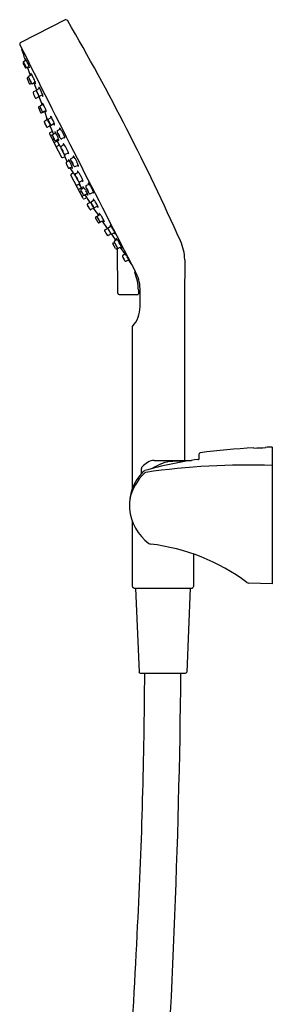
# Model space of a CAD drawing. Extents: x 2398.7 to 2407, y 132.7 to 165.3.
# Drawn here: x 2402.8 to 2407, y 149 to 165.3 of the extents above; entities that cross this region are included whole.
import ezdxf

# ---------------------------------------------------------------- set-up
doc = ezdxf.new("R2010")
doc.units = 0
doc.header["$LTSCALE"] = 0.64311
doc.layers.get('0').update_dxf_attribs({"color": 255, "linetype": 'CONTINUOUS'})

msp = doc.modelspace()

# ---------------------------------------------------------------- linework, layer by layer
for p, q in [((2403.584, 165.307), (2402.837, 164.931)), ((2402.93, 164.637), (2402.882, 164.611)), ((2402.976, 164.535), (2402.929, 164.511)), ((2402.999, 164.385), (2402.951, 164.522)), ((2402.943, 164.334), (2402.976, 164.254)), ((2402.966, 164.358), (2402.948, 164.349)), ((2403.021, 164.397), (2402.973, 164.371)), ((2402.992, 164.247), (2403.013, 164.258)), ((2403.079, 164.272), (2403.032, 164.248)), ((2403.055, 164.26), (2403.101, 164.145)), ((2403.151, 164.172), (2403.103, 164.146)), ((2403.097, 164.134), (2403.047, 164.111)), ((2403.092, 164.009), (2403.145, 164.038)), ((2403.139, 164.036), (2403.191, 163.897)), ((2403.201, 164.062), (2403.154, 164.039)), ((2403.129, 163.852), (2403.166, 163.772)), ((2403.158, 163.877), (2403.135, 163.865)), ((2403.211, 163.907), (2403.162, 163.881)), ((2403.182, 163.767), (2403.218, 163.785)), ((2403.256, 163.805), (2403.209, 163.782)), ((2403.233, 163.793), (2403.272, 163.673)), ((2403.348, 163.689), (2403.299, 163.663)), ((2403.282, 163.656), (2403.234, 163.63)), ((2403.328, 163.554), (2403.281, 163.531)), ((2403.331, 163.531), (2403.381, 163.412)), ((2403.393, 163.587), (2403.346, 163.564)), ((2403.445, 163.472), (2403.495, 163.499)), ((2403.315, 163.421), (2403.449, 163.146)), ((2403.361, 163.46), (2403.319, 163.438)), ((2403.366, 163.402), (2403.342, 163.39)), ((2403.418, 163.432), (2403.37, 163.406)), ((2403.515, 163.339), (2403.566, 163.365)), ((2403.39, 163.33), (2403.375, 163.323)), ((2403.442, 163.299), (2403.399, 163.277)), ((2403.464, 163.329), (2403.417, 163.306)), ((2403.432, 163.192), (2403.457, 163.139)), ((2403.434, 163.315), (2403.473, 163.229)), ((2403.476, 163.231), (2403.436, 163.21)), ((2403.506, 163.214), (2403.557, 163.241)), ((2403.457, 163.139), (2403.511, 163.033)), ((2403.528, 163.027), (2403.569, 163.04)), ((2403.57, 163.032), (2403.567, 163.039)), ((2403.573, 163.027), (2403.606, 162.956)), ((2403.576, 163.081), (2403.627, 163.107)), ((2403.67, 163.01), (2403.72, 163.037)), ((2403.642, 162.975), (2403.594, 162.949)), ((2403.688, 162.873), (2403.641, 162.85)), ((2403.698, 162.788), (2403.657, 162.858)), ((2403.739, 162.877), (2403.79, 162.903)), ((2403.723, 162.629), (2403.668, 162.734)), ((2403.672, 162.752), (2403.706, 162.778)), ((2403.7, 162.783), (2403.704, 162.776)), ((2403.744, 162.759), (2403.794, 162.786)), ((2403.752, 162.578), (2403.723, 162.629)), ((2403.873, 162.351), (2403.725, 162.618)), ((2403.809, 162.592), (2403.769, 162.571)), ((2403.846, 162.524), (2403.803, 162.502)), ((2403.854, 162.51), (2403.806, 162.59)), ((2403.813, 162.626), (2403.864, 162.652)), ((2403.883, 162.526), (2403.837, 162.5)), ((2403.92, 162.562), (2403.97, 162.589)), ((2403.841, 162.464), (2403.827, 162.457)), ((2403.887, 162.404), (2403.863, 162.391)), ((2403.932, 162.366), (2403.89, 162.345)), ((2403.941, 162.43), (2403.892, 162.405)), ((2403.973, 162.301), (2403.903, 162.411)), ((2403.989, 162.429), (2404.04, 162.454)), ((2403.989, 162.285), (2403.944, 162.26)), ((2404.054, 162.321), (2404.008, 162.295)), ((2404.111, 162.224), (2404.063, 162.2)), ((2404.047, 162.189), (2403.998, 162.165)), ((2404.131, 162.071), (2404.055, 162.171)), ((2404.08, 162.044), (2404.116, 162.063)), ((2404.154, 162.083), (2404.108, 162.058)), ((2404.12, 161.952), (2404.076, 162.027)), ((2404.158, 161.961), (2404.134, 161.949)), ((2404.212, 161.987), (2404.163, 161.963)), ((2404.276, 161.855), (2404.192, 161.977)), ((2404.333, 161.891), (2404.288, 161.866)), ((2404.228, 161.831), (2404.282, 161.858)), ((2404.332, 161.764), (2404.285, 161.736)), ((2404.412, 161.658), (2404.344, 161.761)), ((2404.395, 161.787), (2404.346, 161.762)), ((2404.408, 161.524), (2404.362, 161.597)), ((2404.366, 161.613), (2404.386, 161.624)), ((2404.435, 161.671), (2404.389, 161.645)), ((2404.505, 161.551), (2404.456, 161.527)), ((2404.442, 161.529), (2404.424, 161.52)), ((2404.444, 160.783), (2404.439, 161.527)), ((2404.483, 161.54), (2404.554, 161.44)), ((2404.571, 161.432), (2404.525, 161.407)), ((2404.628, 161.336), (2404.58, 161.311)), ((2404.675, 161.256), (2404.635, 161.313)), ((2404.784, 160.835), (2404.784, 160.771)), ((2404.813, 160.56), (2404.813, 160.854)), ((2404.68, 160.215), (2404.683, 157.546)), ((2405.79, 158.037), (2405.79, 158.124)), ((2406.693, 158.222), (2406.693, 158.224)), ((2406.89, 158.233), (2406.89, 158.23)), ((2407, 158.236), (2407, 155.978)), ((2405.046, 158.017), (2405.664, 158.017)), ((2404.835, 157.802), (2404.835, 157.884)), ((2404.682, 157.016), (2404.683, 155.935)), ((2405.696, 156.468), (2405.696, 155.934)), ((2404.712, 155.905), (2405.666, 155.905)), ((2404.737, 155.905), (2404.795, 154.516)), ((2405.642, 155.905), (2405.584, 154.516)), ((2407, 155.978), (2406.613, 155.988)), ((2404.814, 154.497), (2405.564, 154.497))]:
    msp.add_line(p, q)
for centre, radius, start, end in [((2403.559, 165.222), 0.0882, 49.6586, 73.9743), ((2369.636, 145.582), 39.281, 24.1439, 30.1117), ((2402.85, 164.905), 0.0295, 116.5614, 206.8246), ((2621.051, 273.725), 243.86, 206.50619, 207.49355), ((2402.877, 164.819), 0.0221, 161.115, 189.3442), ((2396.215, 162.464), 7.044, 17.9086, 19.4996), ((2402.916, 164.654), 0.0014, 59.441, 143.6245), ((2402.927, 164.653), 0.0117, 170.3439, 189.7676), ((2403.179, 164.7), 0.268, 190.4328, 194.8463), ((2402.911, 164.645), 0.0123, 27.552, 59.441), ((2402.754, 164.542), 0.2, 23.6218, 32.8879), ((2402.889, 164.6), 0.0133, 146.2064, 186.2829), ((2402.955, 164.613), 0.0805, 190.71, 203.1943), ((2402.889, 164.598), 0.0146, 120.6093, 142.6369), ((2403.334, 164.761), 0.488, 201.5894, 205.0819), ((2402.571, 164.41), 0.37, 24.2593, 32.8948), ((2402.88, 164.572), 0.0071, 34.2805, 46.3524), ((2402.885, 164.577), 0.000325, 46.3524, 102.4361), ((2402.885, 164.577), 0.000188, 119.5217, 149.7279), ((2402.886, 164.577), 0.000641, 157.603, 188.3799), ((2402.901, 164.579), 0.0162, 188.135, 199.7818), ((2402.847, 164.549), 0.0482, 29.3067, 34.2805), ((2403.076, 164.641), 0.202, 199.6694, 205.6061), ((2402.746, 164.492), 0.164, 27.001, 29.3067), ((2402.628, 164.432), 0.296, 24.8076, 27.001), ((2403.328, 164.755), 0.48, 204.7646, 208.2254), ((2403.107, 164.652), 0.234, 204.7185, 208.8522), ((2402.702, 164.465), 0.216, 20.0428, 25.2249), ((2402.942, 164.562), 0.0462, 209.036, 215.2185), ((2402.89, 164.533), 0.0155, 6.3391, 21.1019), ((2402.905, 164.536), 0.00139, 207.2121, 255.0444), ((2402.905, 164.535), 0.000234, 298.5385, 1.1157), ((2402.992, 164.573), 0.0975, 207.4577, 215.9618), ((2402.574, 164.397), 0.373, 17.8729, 26.2486), ((2402.924, 164.524), 0.0142, 215.7322, 251.7921), ((2402.924, 164.523), 0.0125, 252.9595, 295.2638), ((2402.433, 164.344), 0.575, 24.9672, 28.9578), ((2402.398, 164.335), 0.612, 19.0427, 24.3023), ((2403.086, 164.603), 0.142, 211.3464, 220.3771), ((2402.909, 164.509), 0.0715, 5.27, 20.607), ((2402.978, 164.513), 0.00231, 285.9571, 311.0983), ((2402.978, 164.512), 0.00113, 233.0084, 265.4488), ((2402.975, 164.514), 0.00482, 321.6001, 340.4514), ((2402.973, 164.515), 0.00763, 340.4514, 6.8342), ((2402.954, 164.338), 0.0118, 118.2552, 202.4588), ((2402.98, 164.36), 0.0133, 146.2064, 186.2829), ((2403.045, 164.373), 0.0805, 190.71, 203.1943), ((2402.98, 164.358), 0.0146, 120.6093, 142.6369), ((2403.425, 164.521), 0.488, 201.5894, 205.0819), ((2402.971, 164.332), 0.0071, 34.2805, 46.3524), ((2402.976, 164.337), 0.000325, 46.3524, 102.4361), ((2402.976, 164.337), 0.000188, 119.5217, 149.7279), ((2402.976, 164.337), 0.000641, 157.603, 188.3799), ((2402.992, 164.339), 0.0162, 188.135, 199.7818), ((2402.937, 164.309), 0.0482, 29.3067, 34.2805), ((2403.166, 164.402), 0.202, 199.6694, 205.6061), ((2402.836, 164.252), 0.164, 27.001, 29.3067), ((2402.719, 164.192), 0.296, 24.8076, 27.001), ((2404.545, 165.079), 1.739, 206.0841, 207.9021), ((2404.349, 164.993), 1.524, 206.4363, 208.057), ((2401.93, 163.788), 1.182, 24.3432, 26.5561), ((2403.007, 164.415), 0.0014, 59.441, 143.6245), ((2403.018, 164.414), 0.0117, 170.3439, 189.7676), ((2403.269, 164.46), 0.268, 190.4328, 194.8463), ((2403.002, 164.405), 0.0123, 27.552, 59.441), ((2402.845, 164.303), 0.2, 23.6218, 32.8879), ((2402.524, 164.104), 0.575, 24.9672, 28.9578), ((2401.86, 163.785), 1.313, 21.7452, 25.3354), ((2402.987, 164.258), 0.0118, 202.4588, 296.2641), ((2403.045, 164.299), 0.0462, 209.036, 215.2185), ((2402.993, 164.27), 0.0155, 6.3391, 21.1019), ((2403.008, 164.273), 0.00139, 207.2121, 255.0444), ((2403.008, 164.271), 0.000234, 298.5385, 1.1157), ((2403.095, 164.31), 0.0975, 207.4577, 215.9618), ((2403.027, 164.261), 0.0142, 215.7322, 251.7921), ((2403.027, 164.26), 0.0125, 252.9595, 295.2638), ((2403.189, 164.34), 0.142, 211.3464, 220.3771), ((2403.012, 164.246), 0.0715, 5.27, 20.607), ((2403.081, 164.249), 0.00113, 233.0084, 265.4488), ((2403.08, 164.25), 0.00231, 285.9571, 311.0983), ((2403.078, 164.251), 0.00482, 321.6001, 340.4514), ((2403.076, 164.252), 0.00763, 340.4514, 6.8342), ((2403.137, 164.19), 0.0014, 59.441, 143.6245), ((2403.148, 164.189), 0.0117, 170.3439, 189.7676), ((2403.4, 164.235), 0.268, 190.4328, 194.8463), ((2403.132, 164.18), 0.0123, 27.552, 59.441), ((2402.975, 164.078), 0.2, 23.6218, 32.8879), ((2402.655, 163.879), 0.575, 24.9672, 28.9578), ((2403.053, 164.1), 0.0123, 118.6156, 201.4937), ((2403.913, 164.415), 0.928, 200.1114, 205.6031), ((2403.086, 164.02), 0.0118, 210.4765, 298.7783), ((2403.11, 164.135), 0.0133, 146.2064, 186.2829), ((2403.176, 164.149), 0.0805, 190.71, 203.1943), ((2403.11, 164.134), 0.0146, 120.6093, 142.6369), ((2403.555, 164.296), 0.488, 201.5894, 205.0819), ((2403.102, 164.107), 0.0071, 34.2805, 46.3524), ((2403.106, 164.112), 0.000325, 46.3524, 102.4361), ((2403.106, 164.112), 0.000188, 119.5217, 149.7279), ((2403.107, 164.112), 0.000641, 157.603, 188.3799), ((2403.122, 164.114), 0.0162, 188.135, 199.7818), ((2403.068, 164.084), 0.0482, 29.3067, 34.2805), ((2403.297, 164.177), 0.202, 199.6694, 205.6061), ((2402.967, 164.028), 0.164, 27.001, 29.3067), ((2402.849, 163.968), 0.296, 24.8076, 27.001), ((2403.859, 164.444), 0.826, 205.4254, 208.0635), ((2403.612, 164.329), 0.552, 205.7035, 208.3963), ((2402.703, 163.89), 0.461, 22.4179, 25.961), ((2403.167, 164.089), 0.0462, 209.036, 215.2185), ((2403.115, 164.06), 0.0155, 6.3391, 21.1019), ((2403.131, 164.063), 0.00139, 207.2121, 255.0444), ((2403.13, 164.062), 0.000234, 298.5385, 1.1157), ((2403.217, 164.101), 0.0975, 207.4577, 215.9618), ((2403.15, 164.052), 0.0142, 215.7322, 251.7921), ((2403.149, 164.05), 0.0125, 252.9595, 295.2638), ((2402.428, 163.777), 0.824, 20.2199, 24.7527), ((2403.311, 164.13), 0.142, 211.3464, 220.3771), ((2403.134, 164.037), 0.0715, 5.27, 20.607), ((2403.203, 164.04), 0.00231, 285.9571, 311.0983), ((2403.203, 164.039), 0.00113, 233.0084, 265.4488), ((2403.201, 164.041), 0.00482, 321.6001, 340.4514), ((2403.198, 164.042), 0.00763, 340.4514, 6.8342), ((2403.143, 163.854), 0.0138, 123.1561, 187.6357), ((2403.169, 163.87), 0.0133, 146.2064, 186.2829), ((2403.235, 163.884), 0.0805, 190.71, 203.1943), ((2403.17, 163.869), 0.0146, 120.6093, 142.6369), ((2403.615, 164.031), 0.488, 201.5894, 205.0819), ((2403.161, 163.842), 0.0071, 34.2805, 46.3524), ((2403.166, 163.847), 0.000325, 46.3524, 102.4361), ((2403.166, 163.847), 0.000188, 119.5217, 149.7279), ((2403.166, 163.847), 0.000641, 157.603, 188.3799), ((2403.182, 163.849), 0.0162, 188.135, 199.7818), ((2403.356, 163.912), 0.202, 199.6694, 205.6061), ((2403.127, 163.819), 0.0482, 29.3067, 34.2805), ((2403.026, 163.762), 0.164, 27.001, 29.3067), ((2402.908, 163.702), 0.296, 24.8076, 27.001), ((2403.609, 164.026), 0.48, 204.7646, 208.2254), ((2403.387, 163.923), 0.234, 204.7185, 208.8522), ((2402.982, 163.735), 0.216, 20.0428, 25.2249), ((2403.197, 163.925), 0.0014, 59.441, 143.6245), ((2403.207, 163.924), 0.0117, 170.3439, 189.7676), ((2403.459, 163.97), 0.268, 190.4328, 194.8463), ((2403.191, 163.915), 0.0123, 27.552, 59.441), ((2403.035, 163.813), 0.2, 23.6218, 32.8879), ((2402.714, 163.614), 0.575, 24.9672, 28.9578), ((2402.678, 163.605), 0.612, 19.0427, 24.3023), ((2403.176, 163.777), 0.0118, 204.7573, 296.753), ((2403.222, 163.832), 0.0462, 209.036, 215.2185), ((2403.17, 163.803), 0.0155, 6.3391, 21.1019), ((2403.186, 163.806), 0.00139, 207.2121, 255.0444), ((2403.185, 163.805), 0.000234, 298.5385, 1.1157), ((2403.272, 163.843), 0.0975, 207.4577, 215.9618), ((2403.205, 163.795), 0.0142, 215.7322, 251.7921), ((2403.204, 163.793), 0.0125, 252.9595, 295.2638), ((2403.366, 163.873), 0.142, 211.3464, 220.3771), ((2403.19, 163.78), 0.0715, 5.27, 20.607), ((2403.259, 163.782), 0.00113, 233.0084, 265.4488), ((2403.258, 163.783), 0.00231, 285.9571, 311.0983), ((2403.253, 163.785), 0.00763, 340.4514, 6.8342), ((2403.256, 163.784), 0.00482, 321.6001, 340.4514), ((2403.268, 163.674), 0.0014, 59.441, 143.6245), ((2403.279, 163.673), 0.0117, 170.3439, 189.7676), ((2403.53, 163.719), 0.268, 190.4328, 194.8463), ((2403.263, 163.665), 0.0123, 27.552, 59.441), ((2403.106, 163.562), 0.2, 23.6218, 32.8879), ((2403.307, 163.651), 0.0146, 120.6093, 142.6369), ((2403.334, 163.707), 0.0014, 59.441, 143.6245), ((2403.344, 163.706), 0.0117, 170.3439, 189.7676), ((2403.596, 163.752), 0.268, 190.4328, 194.8463), ((2403.328, 163.697), 0.0123, 27.552, 59.441), ((2403.172, 163.595), 0.2, 23.6218, 32.8879), ((2402.851, 163.396), 0.575, 24.9672, 28.9578), ((2403.241, 163.619), 0.0133, 146.2064, 186.2829), ((2403.306, 163.633), 0.0805, 190.71, 203.1943), ((2403.241, 163.618), 0.0146, 120.6093, 142.6369), ((2403.686, 163.781), 0.488, 201.5894, 205.0819), ((2403.232, 163.591), 0.0071, 34.2805, 46.3524), ((2403.237, 163.596), 0.000325, 46.3524, 102.4361), ((2403.237, 163.596), 0.000188, 119.5217, 149.7279), ((2403.237, 163.596), 0.000641, 157.603, 188.3799), ((2403.253, 163.599), 0.0162, 188.135, 199.7818), ((2403.198, 163.568), 0.0482, 29.3067, 34.2805), ((2403.427, 163.661), 0.202, 199.6694, 205.6061), ((2403.097, 163.512), 0.164, 27.001, 29.3067), ((2402.98, 163.452), 0.296, 24.8076, 27.001), ((2403.68, 163.775), 0.48, 204.7646, 208.2254), ((2403.458, 163.672), 0.234, 204.7185, 208.8522), ((2403.053, 163.484), 0.216, 20.0428, 25.2249), ((2403.294, 163.581), 0.0462, 209.036, 215.2185), ((2403.241, 163.552), 0.0155, 6.3391, 21.1019), ((2403.257, 163.555), 0.00139, 207.2121, 255.0444), ((2403.257, 163.554), 0.000234, 298.5385, 1.1157), ((2403.344, 163.593), 0.0975, 207.4577, 215.9618), ((2403.276, 163.544), 0.0142, 215.7322, 251.7921), ((2403.275, 163.542), 0.0125, 252.9595, 295.2638), ((2402.785, 163.363), 0.575, 24.9672, 28.9578), ((2403.306, 163.652), 0.0133, 146.2064, 186.2829), ((2403.372, 163.665), 0.0805, 190.71, 203.1943), ((2403.752, 163.813), 0.488, 201.5894, 205.0819), ((2403.298, 163.624), 0.0071, 34.2805, 46.3524), ((2403.303, 163.629), 0.000325, 46.3524, 102.4361), ((2403.303, 163.629), 0.000188, 119.5217, 149.7279), ((2403.303, 163.629), 0.000641, 157.603, 188.3799), ((2403.319, 163.631), 0.0162, 188.135, 199.7818), ((2403.493, 163.694), 0.202, 199.6694, 205.6061), ((2403.264, 163.601), 0.0482, 29.3067, 34.2805), ((2403.163, 163.544), 0.164, 27.001, 29.3067), ((2402.75, 163.354), 0.612, 19.0427, 24.3023), ((2403.045, 163.484), 0.296, 24.8076, 27.001), ((2403.746, 163.807), 0.48, 204.7646, 208.2254), ((2403.524, 163.705), 0.234, 204.7185, 208.8522), ((2403.119, 163.517), 0.216, 20.0428, 25.2249), ((2403.438, 163.622), 0.142, 211.3464, 220.3771), ((2403.359, 163.614), 0.0462, 209.036, 215.2185), ((2403.307, 163.585), 0.0155, 6.3391, 21.1019), ((2403.323, 163.588), 0.00139, 207.2121, 255.0444), ((2403.322, 163.587), 0.000234, 298.5385, 1.1157), ((2403.409, 163.625), 0.0975, 207.4577, 215.9618), ((2403.261, 163.529), 0.0715, 5.27, 20.607), ((2403.33, 163.531), 0.00113, 233.0084, 265.4488), ((2403.342, 163.576), 0.0142, 215.7322, 251.7921), ((2403.329, 163.532), 0.00231, 285.9571, 311.0983), ((2403.327, 163.534), 0.00482, 321.6001, 340.4514), ((2403.324, 163.534), 0.00763, 340.4514, 6.8342), ((2403.341, 163.575), 0.0125, 252.9595, 295.2638), ((2402.815, 163.387), 0.612, 19.0427, 24.3023), ((2403.503, 163.655), 0.142, 211.3464, 220.3771), ((2403.327, 163.562), 0.0715, 5.27, 20.607), ((2403.396, 163.564), 0.00113, 233.0084, 265.4488), ((2403.395, 163.565), 0.00231, 285.9571, 311.0983), ((2403.39, 163.567), 0.00763, 340.4514, 6.8342), ((2403.393, 163.566), 0.00482, 321.6001, 340.4514), ((2403.523, 163.506), 0.0427, 172.43, 199.0473), ((2403.482, 163.51), 0.00198, 85.443, 139.7042), ((2403.481, 163.505), 0.0073, 49.4329, 77.6892), ((2403.451, 163.472), 0.0523, 31.3554, 48.321), ((2403.228, 163.331), 0.316, 27.0532, 32.2259), ((2403.326, 163.427), 0.0126, 121.2152, 210.7961), ((2403.349, 163.378), 0.0136, 122.3222, 179.88), ((2403.377, 163.395), 0.0133, 146.2064, 186.2829), ((2403.443, 163.408), 0.0805, 190.71, 203.1943), ((2403.377, 163.393), 0.0146, 120.6093, 142.6369), ((2403.823, 163.556), 0.488, 201.5894, 205.0819), ((2403.373, 163.372), 0.000325, 46.3524, 102.4361), ((2403.373, 163.372), 0.000188, 119.5217, 149.7279), ((2403.374, 163.372), 0.000641, 157.603, 188.3799), ((2403.389, 163.374), 0.0162, 188.135, 199.7818), ((2403.369, 163.367), 0.0071, 34.2805, 46.3524), ((2403.335, 163.344), 0.0482, 29.3067, 34.2805), ((2403.564, 163.436), 0.202, 199.6694, 205.6061), ((2403.234, 163.287), 0.164, 27.001, 29.3067), ((2403.116, 163.227), 0.296, 24.8076, 27.001), ((2403.816, 163.55), 0.48, 204.7646, 208.2254), ((2403.595, 163.447), 0.234, 204.7185, 208.8522), ((2403.19, 163.259), 0.216, 20.0428, 25.2249), ((2403.405, 163.449), 0.0014, 59.441, 143.6245), ((2403.415, 163.448), 0.0117, 170.3439, 189.7676), ((2403.667, 163.495), 0.268, 190.4328, 194.8463), ((2403.399, 163.44), 0.0123, 27.552, 59.441), ((2403.242, 163.337), 0.2, 23.6218, 32.8879), ((2402.922, 163.139), 0.575, 24.9672, 28.9578), ((2403.454, 163.459), 0.0158, 165.173, 192.7242), ((2403.453, 163.459), 0.0148, 121.3603, 165.173), ((2403.589, 163.49), 0.154, 192.7242, 202.8174), ((2402.886, 163.13), 0.612, 19.0427, 24.3023), ((2403.886, 163.614), 0.476, 202.8174, 207.2786), ((2403.459, 163.42), 0.000718, 57.112, 111.4145), ((2403.459, 163.42), 0.000594, 127.9689, 172.1845), ((2403.468, 163.42), 0.00936, 178.2898, 199.0766), ((2403.456, 163.416), 0.00559, 44.4208, 57.112), ((2403.575, 163.456), 0.123, 198.6212, 208.0619), ((2403.444, 163.404), 0.0224, 34.2992, 44.4208), ((2403.347, 163.338), 0.14, 26.7944, 34.2986), ((2403.884, 163.618), 0.476, 207.8097, 212.2708), ((2403.577, 163.455), 0.123, 207.0264, 216.467), ((2403.349, 163.335), 0.14, 20.7896, 28.2938), ((2403.485, 163.387), 0.00936, 216.0117, 236.7985), ((2403.459, 163.377), 0.0224, 10.6674, 20.789), ((2403.48, 163.38), 0.000718, 303.6737, 357.9762), ((2403.48, 163.379), 0.000594, 242.9037, 287.1193), ((2403.475, 163.38), 0.00559, 357.9762, 10.6674), ((2403.611, 163.446), 0.154, 212.2708, 222.3641), ((2403.509, 163.353), 0.0158, 222.3641, 249.9152), ((2403.509, 163.352), 0.0148, 249.9152, 293.7279), ((2403.298, 163.314), 0.266, 26.8943, 37.1441), ((2403.301, 163.309), 0.266, 17.9441, 28.1939), ((2403.274, 163.242), 0.316, 22.8624, 28.035), ((2403.587, 163.383), 0.0427, 216.0409, 242.6583), ((2403.518, 163.344), 0.0523, 6.7672, 23.7328), ((2403.567, 163.347), 0.00198, 275.3841, 329.6452), ((2403.562, 163.349), 0.0073, 337.399, 5.6553), ((2403.381, 163.313), 0.0113, 117.2558, 205.3536), ((2403.43, 163.357), 0.0462, 209.036, 215.2185), ((2403.378, 163.328), 0.0155, 6.3391, 21.1019), ((2403.393, 163.331), 0.00139, 207.2121, 255.0444), ((2403.405, 163.266), 0.0132, 117.2558, 186.3795), ((2403.393, 163.329), 0.000234, 298.5385, 1.1157), ((2403.48, 163.368), 0.0975, 207.4577, 215.9618), ((2403.413, 163.319), 0.0142, 215.7322, 251.7921), ((2403.412, 163.318), 0.0125, 252.9595, 295.2638), ((2403.443, 163.199), 0.0129, 122.3499, 209.1959), ((2403.574, 163.398), 0.142, 211.3464, 220.3771), ((2403.397, 163.304), 0.0715, 5.27, 20.607), ((2403.466, 163.247), 0.000605, 59.2406, 168.9054), ((2403.466, 163.308), 0.00231, 285.9571, 311.0983), ((2403.466, 163.307), 0.00113, 233.0084, 265.4488), ((2403.463, 163.243), 0.00499, 34.2504, 59.2406), ((2403.463, 163.309), 0.00482, 321.6001, 340.4514), ((2403.202, 163.065), 0.321, 33.1414, 34.2504), ((2403.461, 163.31), 0.00763, 340.4514, 6.8342), ((2403.95, 163.511), 0.55, 209.4623, 215.2976), ((2403.515, 163.202), 0.0158, 165.173, 192.7242), ((2403.514, 163.202), 0.0148, 121.3603, 165.173), ((2403.65, 163.232), 0.154, 192.7242, 202.8174), ((2403.947, 163.357), 0.476, 202.8174, 207.2786), ((2403.584, 163.249), 0.0427, 172.43, 199.0473), ((2403.543, 163.253), 0.00198, 85.443, 139.7042), ((2403.542, 163.248), 0.0073, 49.4329, 77.6892), ((2403.512, 163.214), 0.0523, 31.3554, 48.321), ((2403.289, 163.073), 0.316, 27.0532, 32.2259), ((2403.359, 163.056), 0.266, 26.8943, 37.1441), ((2403.362, 163.051), 0.266, 17.9441, 28.1939), ((2403.463, 163.153), 0.0148, 203.8088, 246.284), ((2403.524, 163.04), 0.014, 207.3313, 287.7762), ((2403.52, 163.163), 0.000594, 127.9689, 172.1845), ((2403.529, 163.163), 0.00936, 178.2898, 199.0766), ((2403.517, 163.159), 0.00559, 44.4208, 57.112), ((2403.52, 163.163), 0.000718, 57.112, 111.4145), ((2403.637, 163.199), 0.123, 198.6212, 208.0619), ((2403.505, 163.147), 0.0224, 34.2992, 44.4208), ((2403.408, 163.081), 0.14, 26.7944, 34.2986), ((2403.945, 163.361), 0.476, 207.8097, 212.2708), ((2403.638, 163.197), 0.123, 207.0264, 216.467), ((2403.41, 163.077), 0.14, 20.7896, 28.2938), ((2416.063, 168.729), 13.727, 204.1063, 204.4451), ((2403.546, 163.129), 0.00936, 216.0117, 236.7985), ((2403.52, 163.119), 0.0224, 10.6674, 20.789), ((2403.541, 163.122), 0.000718, 303.6737, 357.9762), ((2403.541, 163.122), 0.000594, 242.9037, 287.1193), ((2403.536, 163.122), 0.00559, 357.9762, 10.6674), ((2403.672, 163.189), 0.154, 212.2708, 222.3641), ((2403.57, 163.096), 0.0158, 222.3641, 249.9152), ((2403.57, 163.095), 0.0148, 249.9152, 293.7279), ((2403.366, 162.965), 0.217, 17.142, 22.5168), ((2403.607, 163.048), 0.0399, 203.7099, 211.0004), ((2403.571, 163.028), 0.00217, 331.1826, 20.84), ((2403.336, 162.984), 0.316, 22.8624, 28.035), ((2403.648, 163.126), 0.0427, 216.0409, 242.6583), ((2403.579, 163.086), 0.0523, 6.7672, 23.7328), ((2403.628, 163.09), 0.00198, 275.3841, 329.6452), ((2403.623, 163.091), 0.0073, 337.399, 5.6553), ((2403.678, 162.998), 0.0148, 121.3603, 165.173), ((2403.707, 163.049), 0.00198, 85.443, 139.7042), ((2403.748, 163.044), 0.0427, 172.43, 199.0473), ((2403.705, 163.044), 0.0073, 49.4329, 77.6892), ((2403.675, 163.01), 0.0523, 31.3554, 48.321), ((2403.453, 162.869), 0.316, 27.0532, 32.2259), ((2403.523, 162.852), 0.266, 26.8943, 37.1441), ((2403.601, 162.938), 0.0133, 146.2064, 186.2829), ((2403.666, 162.952), 0.0805, 190.71, 203.1943), ((2403.601, 162.937), 0.0146, 120.6093, 142.6369), ((2404.046, 163.099), 0.488, 201.5894, 205.0819), ((2403.592, 162.91), 0.0071, 34.2805, 46.3524), ((2403.597, 162.915), 0.000325, 46.3524, 102.4361), ((2403.597, 162.915), 0.000188, 119.5217, 149.7279), ((2403.597, 162.915), 0.000641, 157.603, 188.3799), ((2403.613, 162.917), 0.0162, 188.135, 199.7818), ((2403.558, 162.887), 0.0482, 29.3067, 34.2805), ((2403.787, 162.98), 0.202, 199.6694, 205.6061), ((2403.457, 162.831), 0.164, 27.001, 29.3067), ((2403.34, 162.771), 0.296, 24.8076, 27.001), ((2404.04, 163.094), 0.48, 204.7646, 208.2254), ((2403.818, 162.991), 0.234, 204.7185, 208.8522), ((2403.413, 162.803), 0.216, 20.0428, 25.2249), ((2403.654, 162.9), 0.0462, 209.036, 215.2185), ((2403.601, 162.871), 0.0155, 6.3391, 21.1019), ((2403.617, 162.874), 0.00139, 207.2121, 255.0444), ((2403.617, 162.873), 0.000234, 298.5385, 1.1157), ((2403.704, 162.912), 0.0975, 207.4577, 215.9618), ((2403.636, 162.863), 0.0142, 215.7322, 251.7921), ((2403.628, 162.993), 0.0014, 59.441, 143.6245), ((2403.639, 162.992), 0.0117, 170.3439, 189.7676), ((2403.89, 163.038), 0.268, 190.4328, 194.8463), ((2403.623, 162.983), 0.0123, 27.552, 59.441), ((2403.635, 162.861), 0.0125, 252.9595, 295.2638), ((2403.466, 162.881), 0.2, 23.6218, 32.8879), ((2403.145, 162.682), 0.575, 24.9672, 28.9578), ((2403.679, 162.997), 0.0158, 165.173, 192.7242), ((2403.813, 163.028), 0.154, 192.7242, 202.8174), ((2403.109, 162.673), 0.612, 19.0427, 24.3023), ((2404.11, 163.153), 0.476, 202.8174, 207.2786), ((2403.798, 162.941), 0.142, 211.3464, 220.3771), ((2403.683, 162.959), 0.000718, 57.112, 111.4145), ((2403.683, 162.959), 0.000594, 127.9689, 172.1845), ((2403.692, 162.959), 0.00936, 178.2898, 199.0766), ((2403.8, 162.995), 0.123, 198.6212, 208.0619), ((2403.681, 162.954), 0.00559, 44.4208, 57.112), ((2403.669, 162.943), 0.0224, 34.2992, 44.4208), ((2403.572, 162.876), 0.14, 26.7944, 34.2986), ((2404.108, 163.157), 0.476, 207.8097, 212.2708), ((2403.621, 162.848), 0.0715, 5.27, 20.607), ((2403.69, 162.85), 0.00113, 233.0084, 265.4488), ((2403.689, 162.851), 0.00231, 285.9571, 311.0983), ((2403.801, 162.993), 0.123, 207.0264, 216.467), ((2403.687, 162.852), 0.00482, 321.6001, 340.4514), ((2403.684, 162.853), 0.00763, 340.4514, 6.8342), ((2403.573, 162.873), 0.14, 20.7896, 28.2938), ((2403.71, 162.925), 0.00936, 216.0117, 236.7985), ((2403.683, 162.915), 0.0224, 10.6674, 20.789), ((2403.7, 162.918), 0.00559, 357.9762, 10.6674), ((2403.705, 162.918), 0.000718, 303.6737, 357.9762), ((2403.705, 162.918), 0.000594, 242.9037, 287.1193), ((2403.836, 162.985), 0.154, 212.2708, 222.3641), ((2403.734, 162.892), 0.0158, 222.3641, 249.9152), ((2403.733, 162.891), 0.0148, 249.9152, 293.7279), ((2403.525, 162.847), 0.266, 17.9441, 28.1939), ((2403.812, 162.921), 0.0427, 216.0409, 242.6583), ((2403.499, 162.78), 0.316, 22.8624, 28.035), ((2403.742, 162.882), 0.0523, 6.7672, 23.7328), ((2403.792, 162.886), 0.00198, 275.3841, 329.6452), ((2403.787, 162.887), 0.0073, 337.399, 5.6553), ((2403.68, 162.74), 0.014, 127.312, 207.7569), ((2403.698, 162.786), 0.00217, 34.2482, 83.9056), ((2403.734, 162.804), 0.0399, 204.0878, 211.3783), ((2403.528, 162.654), 0.217, 32.5714, 37.9462), ((2415.522, 169.767), 13.727, 210.6432, 210.9819), ((2403.751, 162.747), 0.0148, 121.3603, 165.173), ((2403.752, 162.747), 0.0158, 165.173, 192.7242), ((2403.887, 162.777), 0.154, 192.7242, 202.8174), ((2404.184, 162.902), 0.476, 202.8174, 207.2786), ((2403.757, 162.708), 0.000718, 57.112, 111.4145), ((2403.757, 162.708), 0.000594, 127.9689, 172.1845), ((2403.766, 162.708), 0.00936, 178.2898, 199.0766), ((2403.874, 162.744), 0.123, 198.6212, 208.0619), ((2403.754, 162.704), 0.00559, 44.4208, 57.112), ((2403.742, 162.692), 0.0224, 34.2992, 44.4208), ((2403.645, 162.625), 0.14, 26.7944, 34.2986), ((2404.182, 162.906), 0.476, 207.8097, 212.2708), ((2403.875, 162.742), 0.123, 207.0264, 216.467), ((2403.647, 162.622), 0.14, 20.7896, 28.2938), ((2403.781, 162.798), 0.00198, 85.4431, 139.7042), ((2403.821, 162.793), 0.0427, 172.43, 199.0473), ((2403.779, 162.793), 0.0073, 49.4329, 77.6892), ((2403.749, 162.759), 0.0523, 31.3554, 48.321), ((2403.527, 162.618), 0.316, 27.0532, 32.2259), ((2403.596, 162.601), 0.266, 26.8943, 37.1441), ((2403.599, 162.596), 0.266, 17.9441, 28.1939), ((2403.737, 162.626), 0.0148, 168.8042, 211.2794), ((2403.764, 162.583), 0.0129, 205.8924, 292.7383), ((2403.783, 162.674), 0.00936, 216.0117, 236.7985), ((2403.757, 162.664), 0.0224, 10.6674, 20.789), ((2403.779, 162.667), 0.000594, 242.9037, 287.1193), ((2403.773, 162.667), 0.00559, 357.9762, 10.6674), ((2403.778, 162.667), 0.000718, 303.6737, 357.9762), ((2403.91, 162.734), 0.154, 212.2708, 222.3641), ((2404.31, 162.82), 0.55, 199.7906, 205.6259), ((2403.808, 162.641), 0.0158, 222.3641, 249.9152), ((2403.807, 162.64), 0.0148, 249.9152, 293.7279), ((2403.517, 162.462), 0.321, 20.8378, 21.9468), ((2403.812, 162.575), 0.00499, 355.8476, 20.8378), ((2403.816, 162.574), 0.000605, 246.1828, 355.8476), ((2403.886, 162.671), 0.0427, 216.0409, 242.6583), ((2403.573, 162.529), 0.316, 22.8624, 28.035), ((2403.816, 162.631), 0.0523, 6.7672, 23.7328), ((2403.866, 162.539), 0.00231, 103.9899, 129.1312), ((2403.866, 162.541), 0.00113, 149.6394, 182.0798), ((2404.002, 162.577), 0.142, 194.7111, 203.7418), ((2403.866, 162.635), 0.00198, 275.3841, 329.6452), ((2403.866, 162.537), 0.00482, 74.6368, 93.4881), ((2403.865, 162.534), 0.00763, 48.254, 74.6368), ((2403.861, 162.636), 0.0073, 337.399, 5.6553), ((2403.824, 162.485), 0.0715, 34.4812, 49.8182), ((2403.389, 162.166), 0.612, 30.7859, 36.0455), ((2403.928, 162.549), 0.0148, 121.3603, 165.173), ((2403.929, 162.549), 0.0158, 165.173, 192.7242), ((2404.063, 162.579), 0.154, 192.7242, 202.8174), ((2403.957, 162.6), 0.00198, 85.4431, 139.7042), ((2403.998, 162.596), 0.0427, 172.43, 199.0473), ((2403.956, 162.595), 0.0073, 49.4329, 77.6892), ((2403.926, 162.562), 0.0523, 31.3554, 48.321), ((2403.703, 162.42), 0.316, 27.0532, 32.2259), ((2403.773, 162.404), 0.266, 26.8943, 37.1441), ((2403.775, 162.398), 0.266, 17.9441, 28.1939), ((2403.797, 162.514), 0.0132, 228.7087, 297.8324), ((2403.822, 162.467), 0.0113, 209.7346, 297.8324), ((2403.845, 162.489), 0.0142, 163.2961, 199.356), ((2403.844, 162.49), 0.0125, 119.8245, 162.1287), ((2403.924, 162.517), 0.0975, 199.1264, 207.6306), ((2404.266, 162.688), 0.48, 206.8628, 210.3236), ((2403.844, 162.467), 0.00139, 160.0439, 207.8762), ((2403.843, 162.467), 0.000234, 53.9725, 116.5497), ((2403.832, 162.456), 0.0155, 33.9864, 48.7491), ((2403.886, 162.482), 0.0462, 199.8697, 206.0522), ((2404.055, 162.565), 0.234, 206.236, 210.3698), ((2403.669, 162.341), 0.216, 29.8633, 35.0454), ((2403.858, 162.404), 0.0136, 235.2082, 292.766), ((2404.028, 162.546), 0.202, 209.4821, 215.4188), ((2404.274, 162.69), 0.488, 210.0063, 213.4988), ((2403.6, 162.299), 0.296, 28.0872, 30.2806), ((2403.717, 162.361), 0.164, 25.7815, 28.0872), ((2403.821, 162.411), 0.0482, 20.8077, 25.7815), ((2403.877, 162.439), 0.0162, 215.3064, 226.9532), ((2403.859, 162.426), 0.0071, 8.7358, 20.8077), ((2403.866, 162.427), 0.000325, 312.6521, 8.7358), ((2403.866, 162.427), 0.000188, 265.3603, 295.5665), ((2403.866, 162.427), 0.000641, 226.7083, 257.4852), ((2403.936, 162.463), 0.0805, 211.8939, 224.3782), ((2403.887, 162.417), 0.0133, 228.8054, 268.8818), ((2403.886, 162.418), 0.0146, 272.4513, 294.479), ((2403.416, 162.19), 0.575, 26.1305, 30.121), ((2404.36, 162.704), 0.476, 202.8174, 207.2786), ((2404.135, 162.597), 0.268, 220.2419, 224.6554), ((2403.933, 162.51), 0.000718, 57.112, 111.4145), ((2403.933, 162.51), 0.000594, 127.9689, 172.1845), ((2403.942, 162.51), 0.00936, 178.2898, 199.0766), ((2404.05, 162.546), 0.123, 198.6212, 208.0619), ((2403.763, 162.339), 0.2, 22.2003, 31.4664), ((2403.931, 162.506), 0.00559, 44.4208, 57.112), ((2403.919, 162.494), 0.0224, 34.2992, 44.4208), ((2403.822, 162.428), 0.14, 26.7944, 34.2986), ((2404.358, 162.708), 0.476, 207.8097, 212.2708), ((2404.051, 162.544), 0.123, 207.0264, 216.467), ((2403.953, 162.417), 0.0117, 225.3206, 244.7444), ((2403.823, 162.425), 0.14, 20.7896, 28.2938), ((2403.937, 162.409), 0.0123, 355.6472, 27.5362), ((2403.948, 162.408), 0.0014, 271.4638, 355.6472), ((2403.96, 162.477), 0.00936, 216.0117, 236.7985), ((2403.933, 162.466), 0.0224, 10.6674, 20.789), ((2403.95, 162.47), 0.00559, 357.9762, 10.6674), ((2403.955, 162.469), 0.000718, 303.6737, 357.9762), ((2403.955, 162.469), 0.000594, 242.9037, 287.1193), ((2404.086, 162.536), 0.154, 212.2708, 222.3641), ((2403.984, 162.443), 0.0158, 222.3641, 249.9152), ((2403.983, 162.442), 0.0148, 249.9152, 293.7279), ((2404.062, 162.473), 0.0427, 216.0409, 242.6583), ((2403.749, 162.332), 0.316, 22.8624, 28.035), ((2403.992, 162.433), 0.0523, 6.7672, 23.7328), ((2404.042, 162.437), 0.00198, 275.3841, 329.6452), ((2404.037, 162.439), 0.0073, 337.399, 5.6553), ((2403.884, 162.356), 0.0126, 204.2921, 293.873), ((2403.951, 162.249), 0.0142, 163.2961, 199.356), ((2403.95, 162.249), 0.0125, 119.8245, 162.1287), ((2404.03, 162.276), 0.0975, 199.1264, 207.6306), ((2404.372, 162.448), 0.48, 206.8628, 210.3236), ((2403.95, 162.227), 0.00139, 160.0439, 207.8762), ((2403.949, 162.227), 0.000234, 53.9725, 116.5497), ((2403.939, 162.216), 0.0155, 33.9864, 48.7491), ((2403.992, 162.242), 0.0462, 199.8697, 206.0522), ((2403.775, 162.101), 0.216, 29.8633, 35.0454), ((2404.161, 162.325), 0.234, 206.236, 210.3698), ((2404.38, 162.45), 0.488, 210.0063, 213.4988), ((2404.134, 162.306), 0.202, 209.4821, 215.4188), ((2403.706, 162.059), 0.296, 28.0872, 30.2806), ((2403.823, 162.121), 0.164, 25.7815, 28.0872), ((2403.972, 162.299), 0.00231, 103.9899, 129.1312), ((2403.972, 162.3), 0.00113, 149.6394, 182.0798), ((2404.108, 162.336), 0.142, 194.7111, 203.7418), ((2403.972, 162.297), 0.00482, 74.6368, 93.4881), ((2403.971, 162.294), 0.00763, 48.254, 74.6368), ((2403.93, 162.245), 0.0715, 34.4812, 49.8182), ((2403.495, 161.926), 0.612, 30.7859, 36.0455), ((2404.014, 162.284), 0.0125, 119.8245, 162.1287), ((2404.016, 162.284), 0.0142, 163.2961, 199.356), ((2404.095, 162.311), 0.0975, 199.1264, 207.6306), ((2404.436, 162.483), 0.48, 206.8628, 210.3236), ((2404.013, 162.262), 0.000234, 53.9725, 116.5497), ((2404.014, 162.262), 0.00139, 160.0439, 207.8762), ((2404.003, 162.251), 0.0155, 33.9864, 48.7491), ((2404.057, 162.277), 0.0462, 199.8697, 206.0522), ((2404.225, 162.36), 0.234, 206.236, 210.3698), ((2403.839, 162.136), 0.216, 29.8633, 35.0454), ((2403.522, 161.95), 0.575, 26.1305, 30.121), ((2404.445, 162.485), 0.488, 210.0063, 213.4988), ((2404.199, 162.341), 0.202, 209.4821, 215.4188), ((2403.771, 162.094), 0.296, 28.0872, 30.2806), ((2403.887, 162.156), 0.164, 25.7815, 28.0872), ((2404.047, 162.234), 0.0162, 215.3064, 226.9532), ((2404.037, 162.334), 0.00231, 103.9899, 129.1312), ((2404.036, 162.336), 0.00113, 149.6394, 182.0798), ((2404.173, 162.372), 0.142, 194.7111, 203.7418), ((2403.992, 162.206), 0.0482, 20.8077, 25.7815), ((2404.037, 162.332), 0.00482, 74.6368, 93.4881), ((2404.037, 162.222), 0.000641, 226.7083, 257.4852), ((2404.03, 162.221), 0.0071, 8.7358, 20.8077), ((2404.037, 162.222), 0.000325, 312.6521, 8.7358), ((2404.037, 162.222), 0.000188, 265.3603, 295.5665), ((2404.036, 162.329), 0.00763, 48.254, 74.6368), ((2404.106, 162.258), 0.0805, 211.8939, 224.3782), ((2403.869, 162.099), 0.2, 22.2003, 31.4664), ((2403.995, 162.28), 0.0715, 34.4812, 49.8182), ((2404.057, 162.212), 0.0133, 228.8054, 268.8818), ((2403.559, 161.961), 0.612, 30.7859, 36.0455), ((2404.057, 162.213), 0.0146, 272.4513, 294.479), ((2403.587, 161.985), 0.575, 26.1305, 30.121), ((2404.305, 162.392), 0.268, 220.2419, 224.6554), ((2403.933, 162.134), 0.2, 22.2003, 31.4664), ((2404.123, 162.212), 0.0117, 225.3206, 244.7444), ((2404.107, 162.204), 0.0123, 355.6472, 27.5362), ((2404.118, 162.203), 0.0014, 271.4638, 355.6472), ((2403.927, 162.171), 0.0482, 20.8077, 25.7815), ((2403.983, 162.199), 0.0162, 215.3064, 226.9532), ((2403.965, 162.186), 0.0071, 8.7358, 20.8077), ((2403.972, 162.187), 0.000325, 312.6521, 8.7358), ((2403.972, 162.187), 0.000188, 265.3603, 295.5665), ((2403.972, 162.187), 0.000641, 226.7083, 257.4852), ((2404.042, 162.223), 0.0805, 211.8939, 224.3782), ((2403.993, 162.177), 0.0133, 228.8054, 268.8818), ((2403.992, 162.178), 0.0146, 272.4513, 294.479), ((2404.241, 162.357), 0.268, 220.2419, 224.6554), ((2404.059, 162.177), 0.0117, 225.3206, 244.7444), ((2404.043, 162.169), 0.0123, 355.6472, 27.5362), ((2404.054, 162.168), 0.0014, 271.4638, 355.6472), ((2404.086, 162.033), 0.0118, 118.3352, 210.331), ((2404.116, 162.047), 0.0142, 163.2961, 199.356), ((2404.115, 162.047), 0.0125, 119.8245, 162.1287), ((2404.195, 162.074), 0.0975, 199.1264, 207.6306), ((2404.137, 162.097), 0.00231, 103.9899, 129.1312), ((2404.137, 162.098), 0.00113, 149.6394, 182.0798), ((2404.273, 162.134), 0.142, 194.7111, 203.7418), ((2404.137, 162.095), 0.00482, 74.6368, 93.4881), ((2404.136, 162.092), 0.00763, 48.254, 74.6368), ((2404.095, 162.043), 0.0715, 34.4812, 49.8182), ((2403.66, 161.724), 0.612, 30.7859, 36.0455), ((2403.687, 161.748), 0.575, 26.1305, 30.121), ((2404.537, 162.246), 0.48, 206.8628, 210.3236), ((2404.115, 162.025), 0.00139, 160.0439, 207.8762), ((2404.114, 162.025), 0.000234, 53.9725, 116.5497), ((2404.103, 162.014), 0.0155, 33.9864, 48.7491), ((2404.157, 162.04), 0.0462, 199.8697, 206.0522), ((2404.326, 162.123), 0.234, 206.236, 210.3698), ((2403.94, 161.899), 0.216, 29.8633, 35.0454), ((2404.129, 161.962), 0.0138, 227.4525, 291.9321), ((2404.299, 162.104), 0.202, 209.4821, 215.4188), ((2404.545, 162.248), 0.488, 210.0063, 213.4988), ((2403.871, 161.857), 0.296, 28.0872, 30.2806), ((2403.988, 161.919), 0.164, 25.7815, 28.0872), ((2404.092, 161.969), 0.0482, 20.8077, 25.7815), ((2404.148, 161.996), 0.0162, 215.3064, 226.9532), ((2404.13, 161.984), 0.0071, 8.7358, 20.8077), ((2404.137, 161.985), 0.000325, 312.6521, 8.7358), ((2404.137, 161.985), 0.000188, 265.3603, 295.5665), ((2404.137, 161.985), 0.000641, 226.7083, 257.4852), ((2404.207, 162.021), 0.0805, 211.8939, 224.3782), ((2404.158, 161.975), 0.0133, 228.8054, 268.8818), ((2404.157, 161.976), 0.0146, 272.4513, 294.479), ((2404.406, 162.155), 0.268, 220.2419, 224.6554), ((2404.034, 161.897), 0.2, 22.2003, 31.4664), ((2404.224, 161.975), 0.0117, 225.3206, 244.7444), ((2404.208, 161.967), 0.0123, 355.6472, 27.5362), ((2404.219, 161.966), 0.0014, 271.4638, 355.6472), ((2404.317, 161.905), 0.00231, 103.9899, 129.1312), ((2404.316, 161.906), 0.00113, 149.6394, 182.0798), ((2404.452, 161.942), 0.142, 194.7111, 203.7418), ((2404.316, 161.902), 0.00482, 74.6368, 93.4881), ((2404.316, 161.899), 0.00763, 48.254, 74.6368), ((2404.274, 161.85), 0.0715, 34.4812, 49.8182), ((2403.658, 161.42), 0.824, 30.3355, 34.8683), ((2404.233, 161.821), 0.0118, 116.3099, 204.6117), ((2405.03, 162.273), 0.928, 209.4851, 214.9768), ((2404.28, 161.747), 0.0123, 213.5945, 296.4727), ((2404.295, 161.855), 0.0142, 163.2961, 199.356), ((2404.294, 161.855), 0.0125, 119.8245, 162.1287), ((2404.374, 161.882), 0.0975, 199.1264, 207.6306), ((2405.024, 162.212), 0.826, 207.0247, 209.6628), ((2404.294, 161.832), 0.00139, 160.0439, 207.8762), ((2404.293, 161.833), 0.000234, 53.9725, 116.5497), ((2404.283, 161.821), 0.0155, 33.9864, 48.7491), ((2404.336, 161.847), 0.0462, 199.8697, 206.0522), ((2404.788, 162.075), 0.552, 206.692, 209.3847), ((2403.907, 161.581), 0.461, 29.1272, 32.6703), ((2404.729, 162.047), 0.488, 210.0063, 213.4988), ((2404.482, 161.904), 0.202, 209.4821, 215.4188), ((2404.055, 161.656), 0.296, 28.0872, 30.2806), ((2404.171, 161.718), 0.164, 25.7815, 28.0872), ((2404.331, 161.796), 0.0162, 215.3064, 226.9532), ((2404.275, 161.769), 0.0482, 20.8077, 25.7815), ((2404.314, 161.783), 0.0071, 8.7358, 20.8077), ((2404.321, 161.785), 0.000641, 226.7083, 257.4852), ((2404.32, 161.784), 0.000325, 312.6521, 8.7358), ((2404.321, 161.784), 0.000188, 265.3603, 295.5665), ((2404.39, 161.82), 0.0805, 211.8939, 224.3782), ((2404.341, 161.774), 0.0133, 228.8054, 268.8818), ((2404.34, 161.775), 0.0146, 272.4513, 294.479), ((2403.871, 161.547), 0.575, 26.1305, 30.121), ((2404.589, 161.954), 0.268, 220.2419, 224.6554), ((2404.217, 161.697), 0.2, 22.2003, 31.4664), ((2404.407, 161.775), 0.0117, 225.3206, 244.7444), ((2404.391, 161.766), 0.0123, 355.6472, 27.5362), ((2404.402, 161.765), 0.0014, 271.4638, 355.6472), ((2404.372, 161.603), 0.0118, 118.8241, 212.6294), ((2404.397, 161.634), 0.0142, 163.2961, 199.356), ((2404.396, 161.635), 0.0125, 119.8245, 162.1287), ((2404.476, 161.662), 0.0975, 199.1264, 207.6306), ((2405.937, 162.411), 1.739, 207.1862, 209.0041), ((2404.396, 161.612), 0.00139, 160.0439, 207.8762), ((2404.395, 161.612), 0.000234, 53.9725, 116.5497), ((2404.384, 161.601), 0.0155, 33.9864, 48.7491), ((2404.438, 161.627), 0.0462, 199.8697, 206.0522), ((2403.381, 161.005), 1.182, 28.5321, 30.745), ((2405.754, 162.299), 1.524, 207.0312, 208.6519), ((2404.838, 161.812), 0.488, 210.0063, 213.4988), ((2404.418, 161.684), 0.00231, 103.9899, 129.1312), ((2404.418, 161.686), 0.00113, 149.6394, 182.0798), ((2404.554, 161.722), 0.142, 194.7111, 203.7418), ((2404.592, 161.668), 0.202, 209.4821, 215.4188), ((2404.418, 161.682), 0.00482, 74.6368, 93.4881), ((2404.417, 161.679), 0.00763, 48.254, 74.6368), ((2404.164, 161.421), 0.296, 28.0872, 30.2806), ((2404.376, 161.63), 0.0715, 34.4812, 49.8182), ((2404.281, 161.483), 0.164, 25.7815, 28.0872), ((2404.385, 161.533), 0.0482, 20.8077, 25.7815), ((2404.441, 161.561), 0.0162, 215.3064, 226.9532), ((2404.423, 161.548), 0.0071, 8.7358, 20.8077), ((2404.43, 161.549), 0.000325, 312.6521, 8.7358), ((2404.43, 161.549), 0.000188, 265.3603, 295.5665), ((2404.43, 161.549), 0.000641, 226.7083, 257.4852), ((2403.339, 160.949), 1.313, 29.7528, 33.343), ((2403.981, 161.312), 0.575, 26.1305, 30.121), ((2404.699, 161.719), 0.268, 220.2419, 224.6554), ((2404.327, 161.461), 0.2, 22.2003, 31.4664), ((2404.744, 161.321), 0.807, 1.059, 24.0059), ((2404.418, 161.53), 0.0118, 212.6294, 296.8331), ((2404.5, 161.585), 0.0805, 211.8939, 224.3782), ((2404.451, 161.539), 0.0133, 228.8054, 268.8818), ((2404.45, 161.54), 0.0146, 272.4513, 294.479), ((2404.517, 161.539), 0.0117, 225.3206, 244.7444), ((2404.501, 161.531), 0.0123, 355.6472, 27.5362), ((2404.512, 161.53), 0.0014, 271.4638, 355.6472), ((2404.531, 161.396), 0.0125, 119.8245, 162.1287), ((2404.533, 161.396), 0.0142, 163.2961, 199.356), ((2404.612, 161.423), 0.0975, 199.1264, 207.6306), ((2404.554, 161.446), 0.00231, 103.9899, 129.1312), ((2404.553, 161.447), 0.00113, 149.6394, 182.0798), ((2404.69, 161.483), 0.142, 194.7111, 203.7418), ((2404.554, 161.443), 0.00482, 74.6368, 93.4881), ((2404.553, 161.441), 0.00763, 48.254, 74.6368), ((2404.512, 161.392), 0.0715, 34.4812, 49.8182), ((2404.076, 161.072), 0.612, 30.7859, 36.0455), ((2404.104, 161.097), 0.575, 26.1305, 30.121), ((2404.953, 161.595), 0.48, 206.8628, 210.3236), ((2404.531, 161.374), 0.00139, 160.0439, 207.8762), ((2404.53, 161.374), 0.000234, 53.9725, 116.5497), ((2404.52, 161.363), 0.0155, 33.9864, 48.7491), ((2404.574, 161.389), 0.0462, 199.8697, 206.0522), ((2404.742, 161.472), 0.234, 206.236, 210.3698), ((2404.356, 161.247), 0.216, 29.8633, 35.0454), ((2404.962, 161.597), 0.488, 210.0063, 213.4988), ((2404.716, 161.453), 0.202, 209.4821, 215.4188), ((2404.288, 161.205), 0.296, 28.0872, 30.2806), ((2404.404, 161.268), 0.164, 25.7815, 28.0872), ((2404.564, 161.345), 0.0162, 215.3064, 226.9532), ((2404.509, 161.318), 0.0482, 20.8077, 25.7815), ((2404.554, 161.334), 0.000641, 226.7083, 257.4852), ((2404.547, 161.333), 0.0071, 8.7358, 20.8077), ((2404.554, 161.334), 0.000325, 312.6521, 8.7358), ((2404.554, 161.334), 0.000188, 265.3603, 295.5665), ((2404.623, 161.37), 0.0805, 211.8939, 224.3782), ((2404.574, 161.324), 0.0133, 228.8054, 268.8818), ((2404.574, 161.325), 0.0146, 272.4513, 294.479), ((2404.822, 161.504), 0.268, 220.2419, 224.6554), ((2404.45, 161.246), 0.2, 22.2003, 31.4664), ((2404.64, 161.324), 0.0117, 225.3206, 244.7444), ((2404.624, 161.316), 0.0123, 355.6472, 27.5362), ((2404.635, 161.315), 0.0014, 271.4638, 355.6472), ((4920.194, 156.38), 2514.648, 179.887075, 179.96313), ((2404.743, 161.132), 0.0195, 126.9208, 197.9677), ((2404.018, 160.83), 0.766, 0.363, 22.6968), ((2404.206, 160.844), 0.606, 0.9337, 30.0181), ((2404.465, 160.783), 0.0215, 180.2444, 269.5869), ((2404.909, 194.013), 33.254, 269.2348, 269.7631), ((2404.772, 160.771), 0.0118, 270.0804, 0.3485), ((2404.337, 160.556), 0.475, 317.3006, 0.5002), ((2404.71, 160.215), 0.0301, 141.4636, 178.6807), ((2405.81, 158.124), 0.0197, 97.6035, 179.9839), ((2407.298, 146.675), 11.565, 92.9993, 97.4086), ((2404.705, 206.873), 48.692, 272.3408, 272.5726), ((2407.273, 147.448), 10.792, 91.4473, 92.033), ((2405.425, 157.27), 0.864, 124.491, 131.8508), ((2406.542, 152.146), 5.937, 97.4898, 106.1735), ((2405.047, 157.821), 0.196, 90.0265, 124.5802), ((2405.42, 157.309), 0.701, 100.6778, 124.8575), ((2405.417, 156.632), 1.371, 84.7592, 95.3166), ((2405.756, 158.121), 0.0904, 277.4898, 291.9797), ((2405.42, 157.28), 0.784, 135.1508, 233.9849), ((2405.448, 157.208), 0.822, 133.2918, 168.8191), ((2404.874, 157.884), 0.0394, 131.8725, 180), ((2404.903, 157.796), 0.0536, 106.1735, 136.0478), ((2404.927, 157.758), 0.0644, 110.2439, 132.0253), ((2406.595, 146.09), 11.85, 88.0377, 98.1987), ((4920.194, 156.38), 2514.648, 179.965523, 179.965533), ((2404.993, 156.69), 0.0556, 233.0878, 263.0014), ((2404.576, 153.295), 3.365, 53.4758, 83.0014), ((2404.712, 155.935), 0.0297, 180.3125, 269.7035), ((2405.666, 155.934), 0.0295, 269.9691, 359.9979), ((2406.614, 156.047), 0.0599, 233.4758, 268.6458), ((2316.792, 154.886), 88.098, 357.0288, 359.74673), ((2404.814, 154.516), 0.0197, 182.3859, 270.0172), ((2260.83, 156.117), 144.668, 355.97054, 359.35847), ((2405.564, 154.516), 0.0197, 269.9828, 357.6141), ((1374.196, 202.513), 1031.897, 356.822746, 357.100716)]:
    msp.add_arc(centre, radius, start, end)

doc.saveas('drawing.dxf')
